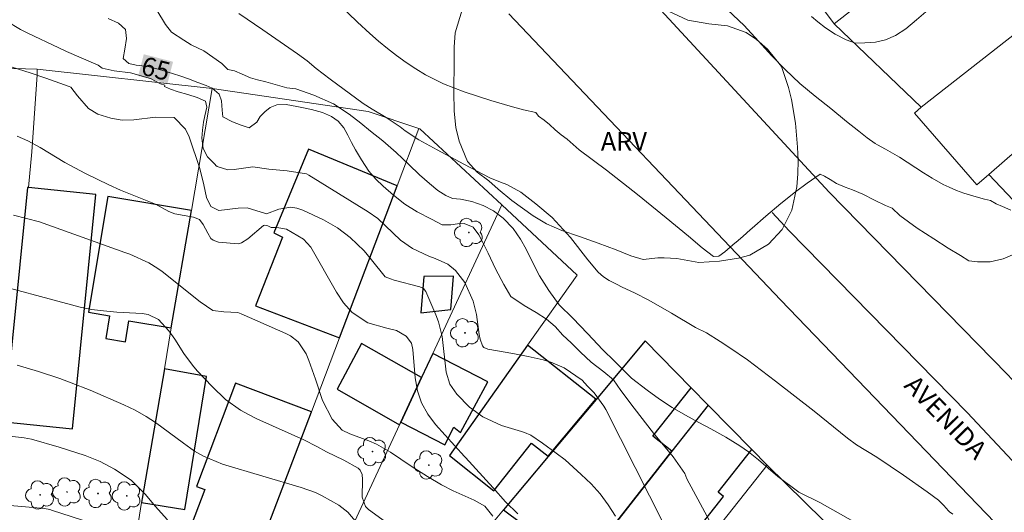
# Model space of a CAD drawing. Units: metres. Extents: x 285033 to 285549, y 1676008 to 1676573.
# Drawn here: x 285125 to 285205, y 1676209 to 1676248 of the extents above; entities that cross this region are included whole.
import ezdxf
from ezdxf.enums import TextEntityAlignment as Align

# ---------------------------------------------------------------- set-up
doc = ezdxf.new("R2010")
doc.units = ezdxf.units.M
doc.header["$MEASUREMENT"] = 0
for name, color, linetype, lineweight, true_color in [('Arvores_Isoladas', 7, 'Continuous', 18, 0x00ff33), ('Curvas_Intermediarias', 7, 'Continuous', 9, 0x783c14), ('Curvas_Mestras', 7, 'Continuous', 20, 0x783c14), ('Topon_Curvas_Mestras', 7, 'Continuous', 9, 0x783c14), ('Topon_Vegetacao', 7, 'Continuous', 9, 0x00ff33), ('Vegetacao', 7, 'Orla8', 9, 0x00ff33)]:
    doc.layers.add(name, color=color, linetype=linetype, lineweight=lineweight, true_color=true_color)
for name, color, linetype, lineweight in [('Cerca', 8, 'Cerca', 20), ('Edificacoes', 7, 'Continuous', 30), ('Muro_Grade', 8, 'Continuous', 20), ('Pavimentacao_Asfaltica_Mfio', 10, 'Continuous', 30), ('Separ_Fisico_Canteiro_Mureta', 10, 'Continuous', 15), ('Topon_Curvas_Mestras_Masc', 255, 'Continuous', 9), ('Topon_de_Vias', 7, 'Continuous', 9)]:
    doc.layers.add(name, color=color, linetype=linetype, lineweight=lineweight)
doc.styles.add('Arial', font='arial.ttf', dxfattribs={"height": 1.5})
doc.styles.get("Standard").update_dxf_attribs({"font": 'arial.ttf'})
doc.linetypes.add('Cerca', pattern='A,10,0,["X",Standard,S=1,R=0,X=0,Y=-0.5],0.1', length=10.1)
doc.linetypes.add('Orla8', pattern='A,6,-0.5,["V",Standard,S=1,R=0,X=-0.5,Y=-1],-0.5,6,-0.5,["V",Standard,S=1,R=0,X=-0.5,Y=-1],-0.5', length=14)

# ---------------------------------------------------------------- blocks, each defined once
blk = doc.blocks.new('Arvore')
at = {"layer": 'Arvores_Isoladas'}
blk.add_lwpolyline([(-0.718, 0.493, 0.872324), (-0.722, -0.551, 0.862983), (0.284, -0.827, 0.900105), (0.89, 0.029, 0.863155), (0.262, 0.861, 0.882486)], format="xyb", close=True, dxfattribs=at)
blk.add_circle((0, 0), 0.0286, dxfattribs=at)

msp = doc.modelspace()

# ---------------------------------------------------------------- linework, layer by layer
at = {"layer": 'Cerca', "flags": 128}
for points in [[(285190.844, 1676248.079), (285186.863, 1676253.445)], [(285126.576, 1676244.425), (285119.976, 1676244.618)], [(285125.862, 1676234.883), (285126.151, 1676237.773), (285126.585, 1676243.967), (285126.576, 1676244.425)], [(285140.682, 1676242.88), (285126.576, 1676244.425)], [(285197.854, 1676241.361), (285197.315, 1676240.894), (285202.326, 1676235.111), (285203.292, 1676235.947)]]:
    msp.add_lwpolyline(points, dxfattribs=at)
at = {"layer": 'Curvas_Intermediarias', "flags": 128}
for points, elevation in [([(285136.233, 1676249.177), (285136.93, 1676248.015), (285137.411, 1676247.417), (285138.405, 1676246.747), (285138.998, 1676246.391), (285140.018, 1676245.902), (285141.456, 1676244.869), (285141.958, 1676244.396), (285142.493, 1676244.285), (285143.096, 1676244.034), (285143.777, 1676243.727), (285144.346, 1676243.56), (285145.013, 1676243.401), (285145.774, 1676243.179), (285146.708, 1676242.921), (285147.416, 1676242.847), (285148.873, 1676242.34), (285150.47, 1676241.623), (285151.72, 1676240.809), (285152.665, 1676240.065), (285153.456, 1676239.421), (285154.45, 1676238.645), (285155.524, 1676237.701), (285156.548, 1676236.739), (285157.406, 1676235.91), (285158.197, 1676235.207), (285158.867, 1676234.652), (285159.523, 1676234.245), (285160.046, 1676233.998), (285160.717, 1676233.946), (285161.624, 1676233.765), (285162.539, 1676233.451), (285163.36, 1676233.014), (285164.136, 1676232.415), (285164.938, 1676231.582), (285165.552, 1676230.742), (285165.992, 1676229.939), (285166.422, 1676229.036), (285167.065, 1676227.789), (285167.815, 1676226.594), (285168.666, 1676225.447), (285169.765, 1676224.374), (285170.955, 1676223.138), (285172.183, 1676221.814), (285173.109, 1676220.918), (285173.824, 1676220.223), (285174.487, 1676219.527), (285175.751, 1676218.572), (285176.752, 1676217.856), (285177.775, 1676217.175), (285178.832, 1676216.549), (285179.912, 1676215.959), (285180.897, 1676215.454), (285182.087, 1676214.801), (285183.239, 1676214.084), (285183.937, 1676213.608), (285184.74, 1676212.975), (285185.504, 1676212.291), (285186.288, 1676211.633), (285187.984, 1676210.356), (285189.673, 1676209.52), (285193.008, 1676207.66)], 64), ([(285150.859, 1676249.684), (285152.405, 1676248.216), (285153.397, 1676247.294), (285154.096, 1676246.674), (285154.813, 1676246.077), (285155.557, 1676245.514), (285156.319, 1676244.973), (285157.09, 1676244.452), (285157.888, 1676243.958), (285159.345, 1676243.242), (285161.013, 1676242.608), (285163.146, 1676241.912), (285164.892, 1676241.388), (285165.774, 1676241.159), (285166.774, 1676240.923), (285167.001, 1676240.634), (285167.448, 1676240.315), (285167.868, 1676239.977), (285168.327, 1676239.535), (285168.822, 1676239.13), (285169.296, 1676238.785), (285170.284, 1676237.926), (285172.474, 1676236.286), (285174.969, 1676234.335), (285177.294, 1676232.455), (285179.082, 1676230.985), (285180.194, 1676230.025), (285181.103, 1676229.334), (285181.532, 1676229.371), (285182.011, 1676229.717), (285182.663, 1676230.273), (285183.081, 1676230.628), (285183.5, 1676230.989), (285184.046, 1676231.478)], 62), ([(285205.07, 1676233.078), (285204.397, 1676233.368), (285203.882, 1676233.591), (285203.427, 1676233.843), (285202.961, 1676233.949), (285202.48, 1676234.077), (285201.285, 1676234.447), (285200.696, 1676234.665), (285200.103, 1676234.913), (285199.627, 1676235.141), (285198.725, 1676235.653), (285198.027, 1676236.081), (285196.102, 1676237.345), (285194.983, 1676237.987), (285194.323, 1676238.339), (285194.129, 1676238.43), (285193.498, 1676238.889), (285192.814, 1676239.431), (285191.818, 1676240.217), (285190.575, 1676241.251), (285189.29, 1676242.244), (285188.066, 1676243.267), (285186.886, 1676244.409), (285185.805, 1676245.492), (285184.735, 1676246.69), (285183.563, 1676247.931), (285182.219, 1676249.194)], 61), ([(285178.298, 1676205.402), (285172.416, 1676217.012), (285172.267, 1676217.283), (285171.482, 1676218.351), (285170.942, 1676218.892), (285170.516, 1676219.378), (285169.062, 1676220.366), (285168.001, 1676220.835), (285167.372, 1676221.018), (285166.152, 1676221.288), (285164.923, 1676221.519), (285162.919, 1676221.862), (285162.597, 1676222.011), (285162.484, 1676222.142), (285162.281, 1676222.681), (285162.209, 1676223.069), (285161.994, 1676224.678), (285161.729, 1676225.737), (285161.043, 1676227.235), (285160.314, 1676228.198), (285159.677, 1676228.71), (285158.652, 1676229.183), (285158.143, 1676229.364), (285156.84, 1676229.992), (285155.855, 1676230.663), (285154.042, 1676232.394), (285153.265, 1676232.941), (285148.482, 1676235.878), (285148.283, 1676235.983), (285146.732, 1676236.246), (285145.242, 1676236.383), (285143.953, 1676236.55), (285142.448, 1676236.337), (285141.935, 1676236.321), (285141.09, 1676236.574), (285140.983, 1676236.654), (285140.92, 1676236.753), (285140.31, 1676237.367), (285139.952, 1676238.037), (285139.836, 1676238.877), (285139.893, 1676239.503), (285139.991, 1676240.147), (285140.1, 1676240.654), (285140.254, 1676241.353), (285140.145, 1676241.86), (285139.468, 1676242.149), (285138.726, 1676242.397), (285137.95, 1676242.596), (285137.336, 1676242.807), (285136.846, 1676243.036), (285136.877, 1676243.129), (285136.523, 1676243.246), (285135.717, 1676243.668), (285134.108, 1676244.121), (285132.785, 1676244.281), (285131.809, 1676244.501), (285131.484, 1676244.76), (285128.937, 1676245.856), (285128.323, 1676246.134), (285125.813, 1676247.324), (285125.217, 1676247.625), (285124.071, 1676248.311)], 66), ([(285142.837, 1676248.898), (285144.761, 1676247.601), (285147.572, 1676245.655), (285148.33, 1676245.084), (285149.071, 1676244.488), (285150.2, 1676243.618), (285152.855, 1676241.662), (285153.586, 1676241.191), (285154.717, 1676240.537), (285155.853, 1676239.781), (285156.116, 1676239.564), (285156.238, 1676239.45), (285157.353, 1676238.725), (285158.814, 1676237.933), (285160.972, 1676236.775), (285163.081, 1676235.666), (285163.928, 1676235.314), (285164.448, 1676235.13), (285165.567, 1676234.527), (285166.791, 1676233.568), (285168.093, 1676232.466), (285169.57, 1676230.867), (285170.97, 1676229.062), (285171.817, 1676228.066), (285172.232, 1676227.704), (285172.684, 1676227.393), (285173.271, 1676227.097), (285173.734, 1676226.864), (285174.744, 1676226.405), (285175.892, 1676225.81), (285177.715, 1676224.782), (285179.643, 1676223.627), (285180.543, 1676223.195), (285181.635, 1676222.492), (285182.426, 1676221.981), (285183.842, 1676221.012), (285186.098, 1676219.292), (285189.223, 1676216.88), (285191.897, 1676214.697), (285192.628, 1676214.179), (285194.262, 1676213.18), (285196.416, 1676211.715), (285198.329, 1676210.398), (285199.244, 1676209.721), (285199.666, 1676209.284), (285200.054, 1676208.859), (285200.14, 1676208.781), (285200.407, 1676208.574)], 63), ([(285123.078, 1676245.048), (285126.021, 1676244.13), (285127.283, 1676243.704), (285129.146, 1676243.041), (285129.275, 1676242.971), (285129.813, 1676242.267), (285130.719, 1676241.253), (285131.46, 1676240.791), (285132.512, 1676240.476), (285133.436, 1676240.324), (285134.372, 1676240.34), (285136.107, 1676240.553), (285137.617, 1676240.519), (285138.531, 1676239.595), (285138.815, 1676238.975), (285139.681, 1676236.423), (285140.019, 1676235.105), (285140.234, 1676234.077), (285140.563, 1676233.362), (285141.215, 1676233.043), (285142.775, 1676233.232), (285143.516, 1676233.26), (285144.974, 1676232.796), (285145.059, 1676232.786), (285146.047, 1676233.153), (285147.027, 1676233.308), (285147.51, 1676233.23), (285147.991, 1676233.074), (285149.666, 1676232.294), (285150.795, 1676231.658), (285151.812, 1676230.857), (285152.928, 1676229.796), (285153.53, 1676229.081), (285154.629, 1676227.705), (285155.061, 1676227.529), (285155.362, 1676227.439), (285157.436, 1676226.907), (285157.717, 1676226.763), (285157.905, 1676226.51), (285158.71, 1676224.648), (285158.926, 1676224.072), (285159.224, 1676222.885), (285159.548, 1676220.015), (285159.834, 1676219.062), (285160.403, 1676218.246), (285161.426, 1676217.192), (285162.493, 1676216.429), (285163.998, 1676215.72), (285165.619, 1676215.242), (285165.874, 1676215.156), (285166.364, 1676214.941), (285167.31, 1676214.296), (285168.422, 1676213.509), (285169.135, 1676212.95), (285170.445, 1676211.795), (285171.227, 1676211.03), (285171.956, 1676210.223), (285172.607, 1676209.351), (285173.205, 1676208.435)], 67), ([(285124.956, 1676239.026), (285125.829, 1676238.652), (285126.825, 1676238.12), (285128.802, 1676236.902), (285130.464, 1676236.026), (285131.398, 1676235.559), (285132.341, 1676235.111), (285133.297, 1676234.693), (285136.121, 1676233.558), (285137.182, 1676232.95), (285137.659, 1676232.774), (285139.187, 1676232.515), (285139.649, 1676232.318), (285139.963, 1676231.926), (285140.32, 1676231.205), (285140.587, 1676230.797), (285140.757, 1676230.648), (285141.192, 1676230.496), (285142.786, 1676230.358), (285143.059, 1676230.43), (285143.545, 1676230.771), (285144.822, 1676231.839), (285144.899, 1676231.864), (285145.176, 1676231.796), (285145.431, 1676231.687), (285145.897, 1676231.683), (285146.666, 1676231.542), (285148.052, 1676230.735), (285148.645, 1676230.09), (285150.706, 1676226.464), (285151.28, 1676225.599), (285151.97, 1676224.823), (285153.245, 1676224.002), (285154.766, 1676223.578), (285155.544, 1676223.379), (285156.336, 1676222.916), (285156.761, 1676222.37), (285156.861, 1676221.843), (285157.054, 1676219.555), (285157.248, 1676218.524), (285157.566, 1676217.547), (285158.068, 1676216.651), (285158.693, 1676215.808), (285161.03, 1676213.237), (285161.115, 1676213.16), (285163.349, 1676210.718), (285164.337, 1676209.584), (285165.316, 1676208.61)], 68), ([(285205.408, 1676229.544), (285204.456, 1676229.16), (285203.401, 1676228.915), (285202.389, 1676228.913), (285201.701, 1676228.994), (285201.009, 1676229.43), (285200.021, 1676230.014), (285198.871, 1676230.766), (285197.525, 1676231.624), (285196.139, 1676232.651), (285195.497, 1676233.234), (285194.974, 1676233.456), (285194.083, 1676233.882), (285193.151, 1676234.357), (285192.305, 1676234.7), (285191.718, 1676234.926), (285191.026, 1676235.228), (285190.515, 1676235.551), (285190.064, 1676235.8), (285189.703, 1676235.958), (285188.644, 1676235.237), (285187.702, 1676234.541), (285186.53, 1676233.603), (285185.327, 1676232.574), (285184.23, 1676231.62), (285184.046, 1676231.478)], 62), ([(285163.321, 1676208.436), (285162.658, 1676209.229), (285161.804, 1676209.726), (285161.079, 1676210.025), (285160.105, 1676210.458), (285159.166, 1676210.963), (285158.039, 1676211.633), (285156.725, 1676212.466), (285155.06, 1676213.588), (285153.923, 1676214.232), (285153.326, 1676214.496), (285151.791, 1676215.052), (285151.161, 1676215.347), (285150.347, 1676216.225), (285149.571, 1676217.753), (285149.006, 1676219.467), (285148.479, 1676220.973), (285148.253, 1676221.503), (285147.613, 1676222.459), (285146.987, 1676222.955), (285146.63, 1676223.139), (285143.027, 1676224.723), (285142.745, 1676224.822), (285141.613, 1676224.89), (285140.741, 1676224.977), (285139.71, 1676225.683), (285136.639, 1676228.132), (285136.3, 1676228.383), (285135.586, 1676228.825), (285134.045, 1676229.515), (285133.649, 1676229.664), (285126.752, 1676232.143), (285124.676, 1676232.671)], 69), ([(285124.948, 1676220.591), (285126.676, 1676220.071), (285128.388, 1676219.506), (285129.313, 1676219.176), (285130.843, 1676218.575), (285133.565, 1676217.379), (285134.479, 1676216.952), (285135.356, 1676216.458), (285136.104, 1676215.96), (285137.251, 1676215.148), (285138.373, 1676214.304), (285139.269, 1676213.667), (285139.98, 1676213.248), (285141.511, 1676212.625), (285144.772, 1676211.635), (285147.87, 1676210.74), (285149.018, 1676210.332), (285149.562, 1676210.061), (285150.904, 1676209.311), (285151.615, 1676208.747), (285152.216, 1676208.052)], 71), ([(285122.453, 1676215.097), (285125.515, 1676214.729), (285126.12, 1676214.631), (285128.338, 1676213.993), (285130.444, 1676213.315), (285131.657, 1676212.835), (285132.812, 1676212.223), (285134.154, 1676211.319), (285135.3, 1676210.178), (285136.092, 1676209.227), (285137.086, 1676208.124)], 72), ([(285122.513, 1676209.453), (285127.169, 1676209.033), (285127.605, 1676208.953), (285127.82, 1676208.895), (285130.889, 1676207.884)], 73)]:
    msp.add_lwpolyline(points, dxfattribs=dict(at, elevation=elevation))
at = {"layer": 'Curvas_Mestras', "flags": 128}
for points, elevation in [([(285189.003, 1676248.671), (285189.503, 1676248.246), (285190.123, 1676247.761), (285190.908, 1676247.238), (285191.799, 1676246.782), (285192.551, 1676246.518), (285193.304, 1676246.539), (285194.177, 1676246.597), (285194.971, 1676246.787), (285195.781, 1676247.149), (285196.614, 1676247.683), (285197.477, 1676248.405), (285198.423, 1676249.194)], 60), ([(285132.307, 1676248.509), (285133.132, 1676248.136), (285133.682, 1676247.625), (285133.78, 1676246.892), (285133.633, 1676246.045), (285133.493, 1676245.293), (285133.968, 1676244.871), (285134.566, 1676244.757), (285135.482, 1676244.642), (285136.623, 1676244.343), (285137.557, 1676244.04), (285138.088, 1676243.888), (285138.777, 1676243.64), (285139.515, 1676243.345), (285140.189, 1676243.112), (285140.679, 1676242.905), (285141.244, 1676242.416), (285141.447, 1676241.883), (285141.484, 1676241.113), (285141.545, 1676240.58), (285142.32, 1676240.181), (285143.017, 1676239.919), (285143.661, 1676239.7), (285144.275, 1676240.156), (285144.562, 1676240.6), (285144.931, 1676240.985), (285145.368, 1676241.34), (285145.903, 1676241.555), (285146.637, 1676241.574), (285147.515, 1676241.422), (285148.042, 1676241.312), (285148.697, 1676241.171), (285149.575, 1676240.931), (285150.309, 1676240.609), (285150.84, 1676240.236), (285151.285, 1676239.71), (285151.612, 1676239.122), (285151.906, 1676238.515), (285152.23, 1676237.915), (285152.711, 1676237.123), (285153.31, 1676236.217), (285153.886, 1676235.562), (285154.47, 1676234.996), (285155.295, 1676234.289), (285156.213, 1676233.549), (285157.215, 1676232.928), (285158.356, 1676232.34), (285159.222, 1676231.888), (285159.927, 1676231.892), (285160.465, 1676231.97), (285161, 1676231.993), (285161.723, 1676231.711), (285162.194, 1676231.086), (285162.51, 1676230.472), (285162.924, 1676229.613), (285163.527, 1676228.34), (285164.204, 1676227.09), (285164.758, 1676226.109), (285165.842, 1676225.399), (285166.814, 1676224.822), (285167.638, 1676224.3), (285168.339, 1676223.693), (285168.96, 1676223.001), (285169.619, 1676222.383), (285170.387, 1676221.629), (285171.231, 1676220.829), (285172.251, 1676220.056), (285173.038, 1676219.409), (285173.633, 1676218.535), (285174.714, 1676217.126), (285176.258, 1676215.105), (285177.858, 1676213.2), (285178.792, 1676211.853), (285178.964, 1676211.441), (285181.296, 1676207.122)], 65), ([(285154.65, 1676207.962), (285153.274, 1676208.956), (285153.042, 1676209.209), (285152.783, 1676209.962), (285152.812, 1676211.377), (285152.779, 1676211.771), (285152.603, 1676212.125), (285152.456, 1676212.294), (285151.307, 1676212.926), (285149.908, 1676213.61), (285149.129, 1676214.035), (285148.079, 1676214.575), (285144.275, 1676216.278), (285143.606, 1676216.601), (285142.956, 1676216.961), (285141.757, 1676217.833), (285140.686, 1676218.868), (285139.484, 1676220.14), (285139.094, 1676220.581), (285138.389, 1676221.52), (285137.678, 1676222.671), (285137.198, 1676223.348), (285136.367, 1676224.265), (285135.513, 1676224.678), (285135.041, 1676224.75), (285132.989, 1676224.864), (285131.645, 1676224.985), (285130.991, 1676225.063), (285130.045, 1676225.254), (285121.821, 1676227.454)], 70)]:
    msp.add_lwpolyline(points, dxfattribs=dict(at, elevation=elevation))
at = {"layer": 'Edificacoes', "flags": 128}
for points in [[(285150.947, 1676222.787), (285155.603, 1676235.035), (285148.441, 1676237.978), (285145.662, 1676231.253), (285146.342, 1676230.901), (285144.187, 1676225.372), (285150.947, 1676222.787)], [(285125.862, 1676234.883), (285125.793, 1676234.89), (285123.905, 1676216.012), (285129.42, 1676215.46), (285131.308, 1676234.338), (285125.862, 1676234.883)], [(285137.389, 1676223.589), (285139.004, 1676233.055), (285132.271, 1676234.177), (285130.718, 1676224.854), (285132.415, 1676224.571), (285132.11, 1676222.739), (285133.687, 1676222.476), (285133.967, 1676224.159), (285137.389, 1676223.589)], [(285160.15, 1676227.744), (285157.738, 1676227.725), (285157.511, 1676224.804), (285159.918, 1676225.06), (285160.15, 1676227.744)], [(285155.886, 1676215.986), (285157.569, 1676219.605), (285152.726, 1676222.337), (285150.751, 1676218.667), (285155.787, 1676215.773), (285155.886, 1676215.986)], [(285166.112, 1676222.192), (285159.808, 1676213.314), (285163.405, 1676210.467), (285166.439, 1676214.3), (285167.768, 1676213.248), (285171.616, 1676217.836), (285166.112, 1676222.192)], [(285179.309, 1676218.764), (285175.604, 1676222.541), (285171.635, 1676217.82), (285167.781, 1676213.237), (285164.175, 1676208.948), (285170.408, 1676204.3), (285170.877, 1676204.897), (285177.75, 1676213.653), (285176.221, 1676214.864), (285179.309, 1676218.764)], [(285157.569, 1676219.605), (285155.886, 1676215.986), (285159.438, 1676214.182), (285160.157, 1676215.592), (285160.71, 1676215.155), (285162.919, 1676219.257), (285158.462, 1676221.526), (285157.569, 1676219.605)], [(285134.992, 1676209.525), (285138.481, 1676208.964), (285140.223, 1676219.662), (285136.827, 1676220.298), (285135.044, 1676209.851), (285134.992, 1676209.525)], [(285143.323, 1676202.727), (285148.678, 1676216.817), (285142.573, 1676219.137), (285139.413, 1676210.823), (285140.082, 1676210.568), (285137.963, 1676204.993), (285140.444, 1676204.05), (285139.842, 1676202.466), (285142.006, 1676201.643), (285142.532, 1676203.027), (285143.323, 1676202.727)], [(285176.476, 1676201.206), (285179.955, 1676205.6), (285179.016, 1676206.344), (285181.922, 1676210.013), (285181.48, 1676210.363), (285184.191, 1676213.787), (285180.672, 1676217.375), (285177.75, 1676213.653), (285170.877, 1676204.897), (285176.115, 1676200.75), (285176.476, 1676201.206)]]:
    msp.add_lwpolyline(points, close=True, dxfattribs=at)
at = {"layer": 'Muro_Grade', "flags": 128}
for points in [[(285229.772, 1676267.081), (285215.519, 1676255.342), (285211.667, 1676252.17), (285197.854, 1676241.361), (285190.844, 1676248.079), (285198.535, 1676254.137), (285203.585, 1676258.116), (285204.236, 1676258.628), (285209.601, 1676262.855), (285222.876, 1676273.312)], [(285233.235, 1676261.895), (285228.685, 1676257.952), (285225.875, 1676255.517), (285225.583, 1676255.264), (285222.067, 1676252.217), (285208.979, 1676240.876), (285203.292, 1676235.947), (285207.707, 1676231.297)], [(285140.682, 1676242.88), (285139.004, 1676233.055)], [(285157.355, 1676239.644), (285153.258, 1676241.003), (285140.682, 1676242.88)], [(285157.355, 1676239.644), (285155.603, 1676235.035)], [(285157.355, 1676239.644), (285157.435, 1676239.618), (285164.03, 1676233.496)], [(285155.603, 1676235.035), (285150.947, 1676222.787)], [(285139.004, 1676233.055), (285137.389, 1676223.589)], [(285164.03, 1676233.496), (285158.462, 1676221.526)], [(285170.122, 1676227.84), (285164.03, 1676233.496)], [(285166.112, 1676222.192), (285170.122, 1676227.84)], [(285137.389, 1676223.589), (285136.827, 1676220.298)], [(285150.947, 1676222.787), (285148.678, 1676216.817)], [(285159.808, 1676213.314), (285166.112, 1676222.192)], [(285171.635, 1676217.82), (285175.604, 1676222.541)], [(285175.604, 1676222.541), (285179.309, 1676218.764)], [(285158.462, 1676221.526), (285157.569, 1676219.605)], [(285136.827, 1676220.298), (285135.044, 1676209.851)], [(285157.569, 1676219.605), (285155.886, 1676215.986)], [(285179.309, 1676218.764), (285180.672, 1676217.375)], [(285164.175, 1676208.948), (285167.781, 1676213.237), (285171.635, 1676217.82)], [(285177.75, 1676213.653), (285180.672, 1676217.375)], [(285184.191, 1676213.787), (285180.672, 1676217.375)], [(285148.678, 1676216.817), (285143.323, 1676202.727)], [(285155.787, 1676215.773), (285146.131, 1676195.014)], [(285155.886, 1676215.986), (285155.787, 1676215.773)], [(285170.877, 1676204.897), (285177.75, 1676213.653)], [(285185.437, 1676212.524), (285184.191, 1676213.787)], [(285185.437, 1676212.524), (285179.955, 1676205.6)], [(285194.482, 1676203.659), (285185.437, 1676212.524)], [(285134.992, 1676209.525), (285132.018, 1676190.782)], [(285135.044, 1676209.851), (285134.992, 1676209.525)], [(285163.222, 1676207.815), (285164.175, 1676208.948)]]:
    msp.add_lwpolyline(points, dxfattribs=at)
at = {"layer": 'Pavimentacao_Asfaltica_Mfio', "flags": 128}
for points in [[(285168.814, 1676257.877), (285179.523, 1676246.309), (285190.429, 1676234.507), (285204.773, 1676219.873), (285226.146, 1676197.101), (285233.792, 1676190.034), (285244.507, 1676180.639), (285253.342, 1676173.257), (285264.187, 1676165.16), (285273.514, 1676159.432), (285281.365, 1676155.769), (285295.3, 1676150.867), (285307.512, 1676147.446), (285336.922, 1676139.739), (285364.249, 1676132.41), (285370.828, 1676130.673), (285378.015, 1676130.613), (285381.739, 1676131.783), (285384.479, 1676133.097), (285386.63, 1676134.549), (285387.758, 1676135.739)], [(285277.68, 1676147.869), (285269.524, 1676151.648), (285262.983, 1676155.565), (285252.164, 1676163.436), (285246.208, 1676167.743), (285236.442, 1676176.3), (285225.012, 1676186.158), (285217.495, 1676193.677), (285216.179, 1676195.012), (285209.283, 1676202.211), (285186.497, 1676225.854), (285164.592, 1676248.869)]]:
    msp.add_lwpolyline(points, dxfattribs=at)
at = {"layer": 'Separ_Fisico_Canteiro_Mureta', "flags": 128}
msp.add_lwpolyline([(285185.846, 1676232.874), (285187.193, 1676231.416), (285201.549, 1676216.769), (285222.997, 1676193.917), (285230.804, 1676186.701), (285241.605, 1676177.231), (285250.573, 1676169.737), (285261.678, 1676161.446), (285271.397, 1676155.476), (285279.678, 1676151.613), (285293.957, 1676146.59), (285300.145, 1676144.856)], dxfattribs=at)
at = {"layer": 'Topon_Curvas_Mestras_Masc'}
msp.add_solid([(285134.721, 1676243.876, 65), (285137.081, 1676243.274, 65), (285135.168, 1676245.626, 65), (285137.528, 1676245.024, 65)], dxfattribs=at)
at = {"layer": 'Vegetacao', "flags": 128}
msp.add_lwpolyline([(285178.151, 1676229.181), (285177.118, 1676229.238), (285176.609, 1676229.225), (285175.431, 1676229.095), (285174.438, 1676229.388), (285173.26, 1676229.869), (285171.815, 1676230.412), (285170.308, 1676230.946), (285168.862, 1676231.437), (285167.627, 1676231.981), (285166.559, 1676232.622), (285164.854, 1676233.846), (285163.743, 1676234.761), (285162.982, 1676235.429), (285162.051, 1676236.118), (285161.273, 1676236.984), (285160.609, 1676238.624), (285160.341, 1676239.735), (285160.187, 1676241.053), (285160.173, 1676242.595), (285160.204, 1676245.057), (285160.199, 1676246.204), (285160.287, 1676247.339), (285160.831, 1676249.2), (285161.622, 1676250.435), (285163.098, 1676250.833), (285164.838, 1676251.165), (285166.56, 1676251.582), (285167.931, 1676252.117), (285169.073, 1676252.229), (285170.374, 1676251.285), (285171.121, 1676250.509), (285171.846, 1676249.746), (285172.887, 1676249.561), (285174.575, 1676249.514), (285176.104, 1676249.629), (285177.475, 1676249.09), (285179.021, 1676248.363), (285180.726, 1676248.076), (285182.224, 1676247.911), (285183.732, 1676247.369), (285184.575, 1676246.826), (285185.459, 1676246.038), (285186.575, 1676244.637), (285187.138, 1676242.94), (285187.393, 1676241.971), (285187.723, 1676240.079), (285187.877, 1676238.134), (285187.916, 1676237.056), (285187.89, 1676235.99), (285187.811, 1676234.95), (285187.412, 1676233.069), (285186.639, 1676231.516), (285185.545, 1676230.326), (285184.021, 1676229.451), (285183.116, 1676229.194), (285181.587, 1676228.95), (285179.913, 1676228.847)], close=True, dxfattribs=at)

# ---------------------------------------------------------------- block references
at = {"layer": 'Arvores_Isoladas'}
for p in [(285161.387, 1676231.271), (285161.066, 1676223.192), (285153.603, 1676213.623), (285158.148, 1676212.544), (285126.813, 1676210.134), (285128.98, 1676210.378), (285131.477, 1676210.255), (285133.794, 1676210.058)]:
    msp.add_blockref('Arvore', p, dxfattribs=at)

# ---------------------------------------------------------------- texts
at = {"layer": 'Topon_Curvas_Mestras', "style": 'Arial'}
msp.add_text('65', height=1.5, rotation=345.67739, dxfattribs=at).set_placement((285136.141, 1676244.469, 65), align=Align.MIDDLE_CENTER)
at = {"layer": 'Topon_de_Vias', "style": 'Arial'}
msp.add_text('AVENIDA', height=1.5, rotation=314.18759, dxfattribs=at).set_placement((285196.054, 1676218.542), align=Align.BOTTOM_LEFT)
at = {"layer": 'Topon_Vegetacao', "style": 'Arial'}
msp.add_text('ARV', height=1.5, dxfattribs=at).set_placement((285173.877, 1676238.61), align=Align.MIDDLE_CENTER)

doc.saveas('drawing.dxf')
